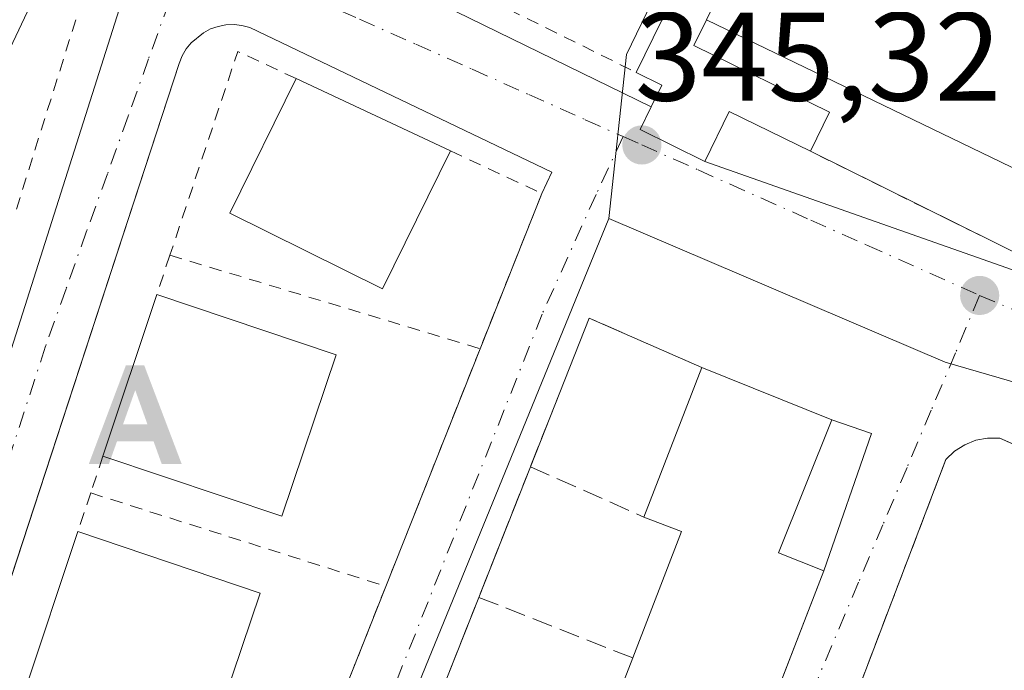
# Model space of a CAD drawing. Units: metres. Extents: x 611377 to 614842, y 4696935 to 4699304.
# Drawn here: x 613462 to 613540, y 4697835 to 4697887 of the extents above; entities that cross this region are included whole.
import ezdxf

# ---------------------------------------------------------------- set-up
doc = ezdxf.new("R2010")
doc.units = ezdxf.units.M
doc.header["$MEASUREMENT"] = 0
for name, pattern in [('DGN Style 2', [1.6480167562047852, 0.988810053722871, -0.6592067024819142]), ('DGN Style 3', [2.307223458686699, 1.648016756204785, -0.6592067024819142]), ('DGN Style 4', [2.6384748266838614, 1.318413404963828, -0.6592067024819142, 0.001648016756204785, -0.6592067024819142])]:
    doc.linetypes.add(name, pattern=pattern)
for name, color, linetype, lineweight in [('Alambrada', 7, 'DGN Style 2', 0), ('Alojamiento puntual', 7, 'Continuous', 0), ('Arbolado forestal CxS', 92, 'Continuous', 0), ('Corriente natural lineal oculto', 9, 'DGN Style 4', 13), ('Edificación Cxs', 1, 'Continuous', 13), ('Elemento construido', 1, 'Continuous', 0), ('Instalación deportiva CxS', 7, 'Continuous', 0), ('Muro lineal', 1, 'DGN Style 3', 13), ('Núcleo urbano CxS', 7, 'Continuous', 0), ('Pista deportiva Cxs', 7, 'Continuous', 0), ('Punto de cota en terreno', 7, 'Continuous', 0), ('Rótulo de punto de cota en terreno', 7, 'Continuous', 0), ('Vía urbana Cxs', 4, 'Continuous', 0), ('Vía urbana eje', 4, 'DGN Style 4', 0)]:
    doc.layers.add(name, color=color, linetype=linetype, lineweight=lineweight)
doc.styles.add('Style-Arial', font='txt')

# ---------------------------------------------------------------- blocks, each defined once
blk = doc.blocks.new('5PATER')
at = {"layer": 'Arbolado forestal CxS', "linetype": 'Continuous', "lineweight": 0}
h = blk.add_hatch(color=51, dxfattribs=at)
edge = h.paths.add_edge_path()
edge.add_ellipse((0, 0), major_axis=(-0.1095731443231308, -0.1110710700762829), ratio=0.9994222409660322, start_angle=0, end_angle=360)
blk = doc.blocks.new('*U21')
at = {"layer": 'Vía urbana Cxs', "color": 4, "linetype": 'Continuous', "lineweight": 0}
for points in [[(613495.5701000001, 4697928.5601, 345.8549999999959), (613497.5800999999, 4697927.290100001, 345.9560000000056), (613494.8662999999, 4697921.968800001, 345.8451999999961), (613482.0100999996, 4697896.7601, 345.601999999999), (613481.8201000001, 4697896.100099999, 345.582699999999), (613481.8701, 4697895.4301, 345.567200000005), (613482.1401000004, 4697894.8201, 345.5558000000019), (613483.2100999998, 4697894.050100001, 345.6108999999997), (613512.0701000001, 4697879.9301, 347.1281000000017), (613511.1901000004, 4697878.130100001, 346.3938999999955), (613516.3201000001, 4697875.600099999, 346.4309999999969), (613551.1201, 4697863.340100001, 346.1319999999978)], [(613573.7801000001, 4697838.550100001, 348.3470999999991), (613539.8000999996, 4697853.5601, 346.1169999999984), (613538.8300999999, 4697853.5801, 346.3105000000069), (613537.8901000004, 4697853.4001, 346.561600000001), (613537.0100999996, 4697853.050100001, 346.6689999999944), (613536.1901000004, 4697852.540100001, 346.6523000000016), (613535.5100999996, 4697851.880100001, 346.8010999999969), (613522.6920999996, 4697818.171399999, 345.4667000000045)], [(613446.8376000002, 4697816.0407, 346.1983000000037), (613454.6901000004, 4697840.420100001, 347.1300000000047), (613470.6401000004, 4697890.5601, 345.6750999999931), (613446.0100999996, 4697902.220100001, 346.7623000000021), (613447.7395000001, 4697905.674100001, 346.2293000000063), (613449.6901000004, 4697909.5701, 346.3475999999937), (613469.9801000003, 4697899.640100001, 345.9106999999931), (613469.0100999996, 4697897.440099999, 345.5565999999963), (613471.1401000004, 4697896.920100001, 345.5887999999977), (613471.6601, 4697896.890100001, 345.5913), (613472.1700999998, 4697896.890100001, 345.5938000000024), (613472.6700999998, 4697896.940099999, 345.5941000000021), (613473.6601, 4697897.210100001, 345.5853000000061), (613474.7801000001, 4697899.290100001, 345.9051999999938), (613487.4917000001, 4697925.081700001, 346.2706999999937), (613495.8201000001, 4697941.9801, 346.5693000000028)], [(613483.5500999996, 4697823.110099999, 345.8384999999981), (613490.9501, 4697841.770099999, 345.3638000000064), (613498.4501, 4697860.690099999, 345.7949999999983), (613503.3601000002, 4697873.050100001, 345.9141999999993), (613503.3519000001, 4697873.053900001, 345.9158000000025), (613504.1601, 4697874.7501, 345.8996999999945), (613480.1201, 4697886.2601, 346.1343000000052), (613479.5000999998, 4697886.420100001, 345.9964000000036), (613478.8701, 4697886.4901, 345.8723999999929), (613478.2301000003, 4697886.460100001, 345.7566999999981), (613477.6001000004, 4697886.340100001, 345.645399999994), (613477.0100999996, 4697886.140100001, 345.6269999999931), (613476.4401000004, 4697885.840100001, 345.6315000000032), (613475.4600999998, 4697885.050100001, 345.6551999999938), (613475.0701000001, 4697884.550100001, 345.6751999999979), (613474.7500999998, 4697883.9901, 345.7001000000019), (613474.5100999996, 4697883.4001, 345.7283000000025), (613451.8465999998, 4697814.1535, 346.1854000000022)]]:
    blk.add_polyline3d(points, dxfattribs=at)
blk.add_polyline3d([(613485.9700999996, 4697809.5601, 346.0276000000013), (613480.1201, 4697794.7501, 345.4048000000039), (613498.4801000003, 4697789.8301, 348.3595999999961), (613501.0100999996, 4697789.590100001, 347.4829000000027), (613502.0000999998, 4697789.630100001, 347.2678000000014), (613502.9600999998, 4697789.800100001, 347.071100000001), (613503.8901000004, 4697790.090100001, 346.8358000000007), (613504.7801000001, 4697790.5101, 346.5991000000067), (613505.6001000004, 4697791.040100001, 346.3334999999934), (613508.9401000004, 4697799.4001, 348.3693000000058), (613516.9404999996, 4697820.0891, 349.2997000000032), (613525.8000999996, 4697843.0001, 348.5935000000027), (613529.5829999996, 4697853.9451, 346.421199999997), (613526.4401000004, 4697855.040100001, 347.4131999999955), (613516.0800999999, 4697859.190099999, 347.6742999999988), (613507.1201, 4697863.130100001, 345.4282999999996), (613502.4501, 4697851.300100001, 345.9021000000066), (613498.3400999998, 4697840.9001, 345.5354999999981), (613494.1901000004, 4697830.370100001, 345.6999999999971), (613492.7701000003, 4697826.7601, 345.8476999999984), (613490.0800999999, 4697819.960100001, 346.0209999999934), (613486.7553000003, 4697811.546900001, 345.9943000000058)], close=True, dxfattribs=at)
blk = doc.blocks.new('5ALOJA')
at = {"layer": 'Corriente natural lineal oculto', "linetype": 'Continuous', "lineweight": 0}
h = blk.add_hatch(color=6, dxfattribs=at)
h.paths.add_polyline_path([(-0.3691, -0.3496), (-0.0741, 0.4354), (0.0729, 0.4354), (0.3709000000000001, -0.3496), (0.2119, -0.3496), (0.1469, -0.1686), (-0.1441, -0.1686), (-0.2091, -0.3496)])
h.paths.add_polyline_path([(-0.0961, -0.0326), (0.0009000000000000001, 0.2394), (0.09790000000000001, -0.0326)], flags=16)

msp = doc.modelspace()

# ---------------------------------------------------------------- linework, layer by layer
at = {"layer": 'Alambrada', "color": 7, "linetype": 'DGN Style 2', "lineweight": 0, "extrusion": (0.2986802763015901, -0.06854297983557481, 0.9518886239805926), "elevation": -138447.3260675831, "flags": 128}
msp.add_lwpolyline([(4716082.667419911, 431183.2788122714), (4716081.944665636, 431179.8710140459), (4716062.783205224, 431181.4491153787)], dxfattribs=at)
at = {"layer": 'Alambrada', "color": 7, "linetype": 'DGN Style 2', "lineweight": 0, "extrusion": (-0.2055212697966534, 0.07125269709716303, 0.9760553574554832), "elevation": 208991.7717818791, "flags": 128}
msp.add_lwpolyline([(-4639649.433067645, -936181.161822999), (-4639649.950719929, -936186.3879544897), (-4639632.866196589, -936186.1751027231)], dxfattribs=at)
at = {"layer": 'Alambrada', "color": 7, "linetype": 'DGN Style 2', "lineweight": 0, "extrusion": (0.1493227017814565, -0.068831079324279, 0.9863898890660533), "elevation": -231408.4870153275, "flags": 128}
msp.add_lwpolyline([(4523249.922948055, 1390352.755453329), (4523249.892556382, 1390344.636769054), (4523236.612257297, 1390343.911810507)], dxfattribs=at)
at = {"layer": 'Alambrada', "color": 7, "linetype": 'DGN Style 2', "lineweight": 0, "extrusion": (0.1019962122368405, 0.3040458516428345, 0.9471815521789478), "elevation": 1491267.228894855, "flags": 128}
msp.add_lwpolyline([(912511.906049369, -4403380.44251913), (912511.9060493693, -4403376.956995232)], dxfattribs=at)
at = {"layer": 'Alambrada', "color": 7, "linetype": 'DGN Style 2', "lineweight": 0, "extrusion": (0.01481131672813178, -0.004471001201315284, 0.9998803103597135), "elevation": -11571.66732047906, "flags": 128}
msp.add_lwpolyline([(613401.3469892612, 4697863.358192184), (613426.0301902628, 4697855.90811772)], dxfattribs=at)
at = {"layer": 'Alambrada', "color": 7, "linetype": 'DGN Style 2', "lineweight": 0, "extrusion": (-0.007805761445748965, -0.01969133420714272, 0.9997756355529949), "elevation": -96950.25004027851, "flags": 128}
msp.add_lwpolyline([(-1160878.936535128, 4592301.849308506), (-1160878.936535128, 4592281.492434152)], dxfattribs=at)
at = {"layer": 'Alambrada', "color": 7, "linetype": 'DGN Style 2', "lineweight": 0, "extrusion": (-0.04681208706437382, -0.1414014587533346, 0.9888449099667281), "elevation": -692658.1419913833, "flags": 128}
msp.add_lwpolyline([(-894071.8826572686, 4600762.82200602), (-894071.8826572686, 4600759.700799201)], dxfattribs=at)
at = {"layer": 'Alambrada', "color": 7, "linetype": 'DGN Style 2', "lineweight": 0, "extrusion": (0.05309677698589203, 0.1587748283861, 0.9858860411552012), "elevation": 778814.6053145229, "flags": 128}
msp.add_lwpolyline([(908132.0835799832, -4584198.24907744), (908132.0835799831, -4584194.954923186)], dxfattribs=at)
at = {"layer": 'Alambrada', "color": 7, "linetype": 'DGN Style 2', "lineweight": 0, "extrusion": (0.03015039073750317, -0.009553616146868565, 0.999499716036425), "elevation": -26039.19411079463, "flags": 128}
msp.add_lwpolyline([(4663708.150874611, 833833.257527542), (4663708.150874612, 833808.614648968)], dxfattribs=at)
at = {"layer": 'Alambrada', "color": 7, "linetype": 'DGN Style 2', "lineweight": 0, "extrusion": (0.008715099645322378, 0.02197618369909896, 0.9997205081362468), "elevation": 108932.5357642707, "flags": 128}
msp.add_lwpolyline([(1161531.020129542, -4591847.988986116), (1161531.020129542, -4591827.909620088)], dxfattribs=at)
at = {"layer": 'Alambrada', "color": 7, "linetype": 'DGN Style 2', "lineweight": 0}
for points in [[(613531.0100999996, 4697923.590100001, 346.4440000000032), (613504.6201, 4697936.890100001, 346.2388000000064), (613484.4600999998, 4697895.7601, 345.7958000000072), (613510.8701, 4697882.6801, 347.5126000000019)], [(613558.4401000004, 4697804.470100001, 347.1362999999984), (613560.4700999996, 4697803.450099999, 347.4302000000025), (613573.7801000001, 4697838.550100001, 348.3470999999991), (613539.8000999996, 4697853.5601, 346.1169999999984), (613538.8300999999, 4697853.5801, 346.3105000000069), (613537.8901000004, 4697853.4001, 346.561600000001), (613537.0100999996, 4697853.050100001, 346.6689999999944), (613536.1901000004, 4697852.540100001, 346.6523000000016), (613535.5100999996, 4697851.880100001, 346.8010999999969), (613515.7100999998, 4697799.8101, 346.2054999999964)]]:
    msp.add_polyline3d(points, dxfattribs=at)
at = {"layer": 'Edificación Cxs', "color": 1, "linetype": 'Continuous', "lineweight": 13, "flags": 128}
for points, elevation in [([(613515.4501, 4697884.8201), (613526.2500999998, 4697879.530099999), (613524.7301000003, 4697876.4101), (613518.2801000001, 4697879.5701), (613516.3201000001, 4697875.600099999), (613511.1901000004, 4697878.130100001), (613512.0701000001, 4697879.9301), (613512.9200999998, 4697881.6801), (613510.8701, 4697882.6801), (613524.4401000004, 4697910.4001), (613526.1300999997, 4697909.5701), (613527.2901, 4697908.9901), (613516.4600999998, 4697886.880100001)], 347.7302000000053), ([(613525.8000999996, 4697843.0001), (613508.9401000004, 4697799.4001), (613504.9200999998, 4697800.960100001), (613500.9600999998, 4697790.670100001), (613499.2200999996, 4697791.3301), (613490.3000999996, 4697794.790100001), (613494.8901000004, 4697806.690099999), (613498.6700999998, 4697805.2301), (613502.5701000001, 4697815.3201), (613506.5000999998, 4697825.4901), (613510.6001000004, 4697836.0801), (613514.4801000003, 4697846.130100001), (613511.4801000003, 4697847.290100001), (613516.0800999999, 4697859.190099999), (613526.4401000004, 4697855.040100001), (613522.1901000004, 4697844.440099999)], 351.6606999999933)]:
    msp.add_lwpolyline(points, close=True, dxfattribs=dict(at, elevation=elevation))
at = {"layer": 'Edificación Cxs', "color": 1, "linetype": 'Continuous', "lineweight": 13, "extrusion": (-0.0007151518454304355, -0.001460870239890937, 0.9999986772071152), "elevation": -6954.238288488003, "flags": 128}
msp.add_lwpolyline([(613510.9617365248, 4697877.533831461), (613524.5317689556, 4697905.253861042)], dxfattribs=at)
at = {"layer": 'Edificación Cxs', "color": 1, "linetype": 'Continuous', "lineweight": 13, "extrusion": (0.002356190655423025, -0.001105183890465833, 0.9999966134613475), "elevation": -3399.255647724064, "flags": 128}
msp.add_lwpolyline([(613481.2989078575, 4697881.302368236), (613493.5789569443, 4697875.542364717)], dxfattribs=at)
at = {"layer": 'Edificación Cxs', "color": 1, "linetype": 'Continuous', "lineweight": 13, "extrusion": (-0.2107141135834625, -0.2249585934584039, 0.9513113021329833), "elevation": -1185773.886450819, "flags": 128}
msp.add_lwpolyline([(-2763812.671726024, 3660840.453244398), (-2763813.247704649, 3660842.406644775), (-2763815.427490634, 3660841.70068244)], dxfattribs=at)
at = {"layer": 'Edificación Cxs', "color": 1, "linetype": 'Continuous', "lineweight": 13, "extrusion": (-0.01634834153567605, -0.04915961578895117, 0.9986571303027459), "elevation": -240627.6551702456, "flags": 128}
msp.add_lwpolyline([(-900350.7592755702, 4645172.248605776), (-900350.7592755704, 4645185.829855826)], dxfattribs=at)
at = {"layer": 'Edificación Cxs', "color": 1, "linetype": 'Continuous', "lineweight": 13, "extrusion": (-0.03920090476329721, 0.01323167793804671, 0.9991437392911406), "elevation": 38458.96544517833, "flags": 128}
msp.add_lwpolyline([(-4647337.346680708, -920359.1941072665), (-4647337.346680709, -920344.1096682375)], dxfattribs=at)
at = {"layer": 'Edificación Cxs', "color": 1, "linetype": 'Continuous', "lineweight": 13, "extrusion": (-0.06757770233644711, -0.008741850032609664, 0.9976757159543045), "elevation": -82178.90403768787, "flags": 128}
msp.add_lwpolyline([(-4580334.855081298, 1208319.506230027), (-4580322.676683918, 1208313.55091216), (-4580329.252683272, 1208300.021568788)], dxfattribs=at)
at = {"layer": 'Edificación Cxs', "color": 1, "linetype": 'Continuous', "lineweight": 13, "extrusion": (0.06119363178438942, 0.1583052648263584, 0.985492152458503), "elevation": 781581.7505994249, "flags": 128}
msp.add_lwpolyline([(1121583.311637737, -4536226.015302827), (1121583.311637737, -4536238.96125539)], dxfattribs=at)
at = {"layer": 'Edificación Cxs', "color": 1, "linetype": 'Continuous', "lineweight": 13, "extrusion": (-0.4198574959943939, 0.04277730375133193, 0.9065813727079791), "elevation": -56308.96630787995, "flags": 128}
msp.add_lwpolyline([(-4735826.855456419, 121788.7920562873), (-4735837.246975436, 121791.9261858074), (-4735838.096919478, 121788.5043997336)], dxfattribs=at)
at = {"layer": 'Edificación Cxs', "color": 1, "linetype": 'Continuous', "lineweight": 13, "extrusion": (-0.003476236221747376, -0.01044480235114554, 0.9999394091071601), "elevation": -50853.95487143192, "flags": 128}
msp.add_lwpolyline([(613459.617814177, 4697558.235046598), (613463.9383116222, 4697571.215754676)], dxfattribs=at)
at = {"layer": 'Edificación Cxs', "color": 1, "linetype": 'Continuous', "lineweight": 13, "extrusion": (-0.02752711265288231, 0.009289452618770963, 0.9995778929823524), "elevation": 27100.00758817925, "flags": 128}
msp.add_lwpolyline([(-4647374.872878525, -920473.7019316558), (-4647374.872878525, -920458.3709570896)], dxfattribs=at)
at = {"layer": 'Edificación Cxs', "color": 1, "linetype": 'Continuous', "lineweight": 13, "extrusion": (-0.001729788862233958, -0.004473238101802298, 0.999988498919551), "elevation": -21727.25090924058, "flags": 128}
msp.add_lwpolyline([(613525.4851935368, 4697792.810254651), (613508.6248309396, 4697749.20981843)], dxfattribs=at)
at = {"layer": 'Edificación Cxs', "color": 1, "linetype": 'Continuous', "lineweight": 13, "extrusion": (-0.05475921814409691, 0.05413778210658109, 0.9970308563815001), "elevation": 221083.0765562881, "flags": 128}
msp.add_lwpolyline([(-3772091.745609669, -2858061.820203118), (-3772079.428783731, -2858055.812649739), (-3772072.754023151, -2858069.560155157)], dxfattribs=at)
at = {"layer": 'Edificación Cxs', "color": 1, "linetype": 'Continuous', "lineweight": 13, "extrusion": (-0.00517859128643279, -0.01337592236967548, 0.999897128155216), "elevation": -65665.05446510548, "flags": 128}
msp.add_lwpolyline([(613500.083911725, 4697367.393672937), (613504.1847004069, 4697377.98462042)], dxfattribs=at)
at = {"layer": 'Edificación Cxs', "color": 1, "linetype": 'Continuous', "lineweight": 13}
for points in [[(613464.2600999996, 4697891.4301, 347.1800999999978), (613457.8000999996, 4697877.7601, 347.8267999999953), (613445.4200999998, 4697883.630100001, 347.5731999999989), (613451.8901000004, 4697897.300100001, 347.188599999994)], [(613516.4600999998, 4697886.880100001, 347.3940000000002), (613515.4501, 4697884.8201, 347.6839999999939), (613526.2500999998, 4697879.530099999, 346.0136000000057), (613524.7301000003, 4697876.4101, 346.2372999999934)], [(613496.1001000004, 4697876.4301, 347.249100000001), (613490.6901000004, 4697865.460100001, 347.8723000000027), (613478.5301000001, 4697871.4901, 347.0889000000025), (613483.8201000001, 4697882.190099999, 347.2844000000041)], [(613524.7301000003, 4697876.4101, 346.2372999999934), (613518.2801000001, 4697879.5701, 347.2600999999996), (613516.3201000001, 4697875.600099999, 346.4309999999969), (613511.1901000004, 4697878.130100001, 346.3938999999955), (613512.0701000001, 4697879.9301, 347.1281000000017)], [(613516.0800999999, 4697859.190099999, 347.6742999999988), (613526.4401000004, 4697855.040100001, 347.4131999999955), (613522.1901000004, 4697844.440099999, 351.6606999999931), (613525.8000999996, 4697843.0001, 348.5935000000027)]]:
    msp.add_polyline3d(points, dxfattribs=at)
for points in [[(613464.2600999996, 4697891.4301, 347.8267999999953), (613457.8000999996, 4697877.7601, 347.8267999999953), (613445.4200999998, 4697883.630100001, 347.8267999999953), (613451.8901000004, 4697897.300100001, 347.8267999999953)], [(613496.1001000004, 4697876.4301, 347.8723000000027), (613490.6901000004, 4697865.460100001, 347.8723000000027), (613478.5301000001, 4697871.4901, 347.8723000000027), (613483.8201000001, 4697882.190099999, 347.8723000000027)], [(613487.0000999998, 4697860.190099999, 347.9358000000066), (613482.6700999998, 4697847.350099999, 347.9358000000066), (613468.4401000004, 4697852.140100001, 347.9358000000066), (613472.7200999996, 4697865.0101, 347.9358000000066)], [(613480.9600999998, 4697841.2301, 347.6027000000031), (613476.5601000005, 4697828.2601, 347.6027000000031), (613462.1201, 4697833.1501, 347.6027000000031), (613466.4401000004, 4697846.130100001, 347.6027000000031)]]:
    msp.add_3dface(points, dxfattribs=at)
at = {"layer": 'Elemento construido', "color": 1, "linetype": 'Continuous', "lineweight": 0}
for points in [[(613559.8701, 4697983.340100001, 346.4772999999986), (613532.6201, 4697996.2401, 346.0142000000051), (613533.5701000001, 4697998.590100001, 345.891300000003), (613532.4401000004, 4697998.850099999, 345.8932999999961), (613531.2801000001, 4697998.790100001, 345.9211000000068), (613530.1901000004, 4697998.4101, 345.9563000000053), (613529.2500999998, 4697997.7401, 346.0028000000021), (613528.2600999996, 4697996.3101, 346.0385999999999), (613530.2801000001, 4697995.350099999, 346.0644000000029), (613515.3201000001, 4697963.9301, 346.0605000000069), (613513.1201, 4697964.9801, 345.8656999999948), (613510.8701, 4697960.2501, 345.9590000000026), (613512.9200999998, 4697959.2601, 346.133600000001), (613500.1401000004, 4697932.4301, 346.0212000000029), (613498.2100999998, 4697933.520099999, 345.7799999999988), (613495.5701000001, 4697928.5601, 345.8549999999959), (613497.5800999999, 4697927.290100001, 345.9560000000056), (613482.0100999996, 4697896.7601, 345.601999999999), (613481.8201000001, 4697896.100099999, 345.582699999999), (613481.8701, 4697895.4301, 345.567200000005), (613482.1401000004, 4697894.8201, 345.5558000000019), (613483.2100999998, 4697894.050100001, 345.6108999999997), (613512.0701000001, 4697879.9301, 347.1281000000017)], [(613442.9401000004, 4697803.940099999, 345.9928000000073), (613454.6901000004, 4697840.420100001, 347.1300000000047), (613470.6401000004, 4697890.5601, 345.6750999999931), (613446.0100999996, 4697902.220100001, 346.7623000000021), (613449.6901000004, 4697909.5701, 346.3475999999937), (613469.9801000003, 4697899.640100001, 345.9106999999931), (613469.0100999996, 4697897.440099999, 345.5565999999963), (613471.1401000004, 4697896.920100001, 345.5887999999977), (613471.6601, 4697896.890100001, 345.5913), (613472.1700999998, 4697896.890100001, 345.5938000000024), (613472.6700999998, 4697896.940099999, 345.5941000000021), (613473.6601, 4697897.210100001, 345.5853000000061), (613474.7801000001, 4697899.290100001, 345.9051999999938), (613495.8201000001, 4697941.9801, 346.5693000000028)], [(613503.3501000004, 4697873.050100001, 345.9158000000025), (613504.1601, 4697874.7501, 345.8996999999945), (613480.1201, 4697886.2601, 346.1343000000052), (613479.5000999998, 4697886.420100001, 345.9964000000036), (613478.8701, 4697886.4901, 345.8723999999929), (613478.2301000003, 4697886.460100001, 345.7566999999981), (613477.6001000004, 4697886.340100001, 345.645399999994), (613477.0100999996, 4697886.140100001, 345.6269999999931), (613476.4401000004, 4697885.840100001, 345.6315000000032), (613475.4600999998, 4697885.050100001, 345.6551999999938), (613475.0701000001, 4697884.550100001, 345.6751999999979), (613474.7500999998, 4697883.9901, 345.7001000000019), (613474.5100999996, 4697883.4001, 345.7283000000025), (613448.1700999998, 4697802.920100001, 345.3142999999982), (613448.1401000004, 4697802.3101, 345.2884999999951), (613448.2301000003, 4697801.690099999, 345.293399999995), (613448.4200999998, 4697801.110099999, 345.3203999999969), (613449.1401000004, 4697800.110099999, 345.4184999999998), (613471.3701, 4697794.840100001, 345.7305000000051), (613472.2801000001, 4697795.220100001, 345.6588999999949), (613472.9200999998, 4697795.970100001, 345.6909000000014), (613473.1401000004, 4697796.8301, 345.787599999996)]]:
    msp.add_polyline3d(points, dxfattribs=at)
at = {"layer": 'Instalación deportiva CxS', "color": 7, "linetype": 'Continuous', "lineweight": 0, "extrusion": (-0.0007151518454304355, -0.001460870239890937, 0.9999986772071152), "elevation": -6954.238288488003, "flags": 128}
msp.add_lwpolyline([(613510.9617365248, 4697877.533831461), (613524.5317689556, 4697905.253861042)], dxfattribs=at)
at = {"layer": 'Instalación deportiva CxS', "color": 7, "linetype": 'Continuous', "lineweight": 0, "extrusion": (-0.2107141135834625, -0.2249585934584039, 0.9513113021329833), "elevation": -1185773.886450819, "flags": 128}
msp.add_lwpolyline([(-2763812.671726024, 3660840.453244398), (-2763813.247704649, 3660842.406644775), (-2763815.427490634, 3660841.70068244)], dxfattribs=at)
at = {"layer": 'Instalación deportiva CxS', "color": 7, "linetype": 'Continuous', "lineweight": 0, "extrusion": (-0.1576532422163484, -0.3059000804102148, 0.9389199092700599), "elevation": -1533478.089881096, "flags": 128}
msp.add_lwpolyline([(-1606809.675058487, 4184859.037656045), (-1606815.394110351, 4184858.929849745), (-1606815.436488295, 4184861.063310254)], dxfattribs=at)
at = {"layer": 'Instalación deportiva CxS', "color": 7, "linetype": 'Continuous', "lineweight": 0, "extrusion": (0.04409323901413337, -0.2250446914891028, 0.9733502314715999), "elevation": -1029842.844643408, "flags": 128}
msp.add_lwpolyline([(1505361.973688086, 4372615.295496427), (1505356.251627828, 4372619.755568874), (1505353.564866954, 4372616.140154261)], dxfattribs=at)
at = {"layer": 'Instalación deportiva CxS', "color": 7, "linetype": 'Continuous', "lineweight": 0, "extrusion": (0.003204181962021205, -0.00158691391603723, 0.9999936074406562), "elevation": -5143.04549091286, "flags": 128}
msp.add_lwpolyline([(613546.8614148647, 4697861.093835142), (613520.4712129352, 4697874.163851598)], dxfattribs=at)
at = {"layer": 'Instalación deportiva CxS', "color": 7, "linetype": 'Continuous', "lineweight": 0}
msp.add_polyline3d([(613606.4926000005, 4697923.227399999, 345.6768000000012), (613573.8701, 4697855.860099999, 345.9633000000031), (613572.5701000001, 4697853.2401, 345.872000000003), (613551.1201, 4697863.340100001, 346.1319999999978), (613524.7301000003, 4697876.4101, 346.2372999999934), (613518.2801000001, 4697879.5701, 347.2600999999996), (613516.3201000001, 4697875.600099999, 346.4309999999969), (613511.1901000004, 4697878.130100001, 346.3938999999955), (613512.0701000001, 4697879.9301, 347.1281000000017), (613512.9200999998, 4697881.6801, 347.7302000000054), (613510.8701, 4697882.6801, 347.5126000000019), (613524.4401000004, 4697910.4001, 347.5627999999998), (613531.0201000003, 4697923.590100001, 346.4423999999999), (613537.3000999996, 4697936.190099999, 345.9253000000026), (613539.2061999999, 4697940.1919, 346.4135999999999), (613539.2100999998, 4697940.200099999, 346.4146000000038), (613559.1201, 4697981.6801, 346.5706999999966), (613620.4901000002, 4697952.1801, 345.6432999999961), (613613.9901000002, 4697938.710100001, 345.5626000000047), (613606.7439000001, 4697923.746400001, 345.6968000000052)], close=True, dxfattribs=at)
at = {"layer": 'Muro lineal', "color": 1, "linetype": 'DGN Style 3', "lineweight": 13, "extrusion": (0.003204181962021205, -0.00158691391603723, 0.9999936074406562), "elevation": -5143.04549091286, "flags": 128}
msp.add_lwpolyline([(613520.4712129352, 4697874.163851598), (613546.8614148647, 4697861.093835142)], dxfattribs=at)
at = {"layer": 'Muro lineal', "color": 1, "linetype": 'DGN Style 3', "lineweight": 13, "extrusion": (-0.1934809548967071, 0.1153995248838037, 0.974293626043428), "elevation": 423765.778340747, "flags": 128}
msp.add_lwpolyline([(-4348976.934771403, -1831148.616950387), (-4348975.728883173, -1831158.586682058), (-4348963.17662933, -1831156.483539197)], dxfattribs=at)
at = {"layer": 'Muro lineal', "color": 1, "linetype": 'DGN Style 3', "lineweight": 13, "extrusion": (-0.01204231676453719, -0.03047204242132755, 0.9994630744742976), "elevation": -150195.3985693268, "flags": 128}
msp.add_lwpolyline([(-1156051.622092153, 4592077.765356869), (-1156051.622092153, 4592066.576679755)], dxfattribs=at)
at = {"layer": 'Muro lineal', "color": 1, "linetype": 'DGN Style 3', "lineweight": 13, "extrusion": (-0.3407047966170747, 0.1512985863113159, 0.9279164721796436), "elevation": 502076.0011768615, "flags": 128}
msp.add_lwpolyline([(-4542532.879336276, -1248802.203300973), (-4542532.879336276, -1248791.555430934)], dxfattribs=at)
at = {"layer": 'Muro lineal', "color": 1, "linetype": 'DGN Style 3', "lineweight": 13, "extrusion": (0.005328530766022927, 0.01352034433009457, 0.999894397948639), "elevation": 67130.97036822264, "flags": 128}
msp.add_lwpolyline([(613487.7874780552, 4697362.62415255), (613483.6366603595, 4697352.093189978)], dxfattribs=at)
at = {"layer": 'Muro lineal', "color": 1, "linetype": 'DGN Style 3', "lineweight": 13, "extrusion": (-0.2982871877861242, 0.1172711455995784, 0.94724454710091), "elevation": 368249.7962376023, "flags": 128}
msp.add_lwpolyline([(-4596560.043742386, -1087252.181968193), (-4596560.043742386, -1087238.274832802)], dxfattribs=at)
at = {"layer": 'Núcleo urbano CxS', "color": 7, "linetype": 'Continuous', "lineweight": 0, "extrusion": (0.002084311163908759, -0.00345792021889425, 0.9999918491841481), "elevation": -14620.90648444208, "flags": 128}
msp.add_lwpolyline([(613418.3972106146, 4697777.544817388), (613474.7785826578, 4697770.666976267), (613506.6370903361, 4697848.576242057)], dxfattribs=at)
at = {"layer": 'Núcleo urbano CxS', "color": 7, "linetype": 'Continuous', "lineweight": 0}
for points in [[(613628.8724999996, 4697982.676899999, 345.5008999999991), (613634.3262999998, 4697980.0891, 345.7321999999986), (613628.0466999998, 4697955.8289, 345.4345999999932), (613626.0285, 4697950.753500001, 345.382500000007), (613592.8123000005, 4697965.4846, 345.328800000003), (613558.6240999997, 4697980.646700001, 345.5497000000032), (613556.9889000002, 4697981.371900001, 345.6232000000018), (613516.9490999999, 4697898.2873, 345.0820999999996), (613510.1108999997, 4697884.097300001, 345.374100000001), (613508.6892999997, 4697871.047499999, 345.2165999999997), (613476.8302999996, 4697793.138699999, 345.0136000000057), (613420.4490999999, 4697800.0165, 345.1548999999941), (613440.8073000005, 4697894.279899999, 345.1290000000009), (613459.9316999996, 4697982.830700001, 345.3606), (613470.9402999999, 4698006.543500001, 345.2434999999969), (613480.8006999996, 4698027.782500001, 345.3163999999961), (613490.3797000004, 4698048.415899999, 344.9438999999985), (613491.8148999996, 4698051.507099999, 345.0219999999972), (613503.9691000005, 4698045.212900001, 345.2629000000015), (613578.7111000001, 4698006.506899999, 345.6175999999978), (613579.4197000006, 4698006.139900001, 345.6407000000036), (613627.5935000004, 4697983.283700001, 345.4750000000058)], [(613626.0285, 4697950.753500001, 345.382500000007), (613616.5040999996, 4697926.800899999, 345.273000000001), (613614.1597999996, 4697920.667199999, 345.2505999999994), (613623.0225000001, 4697917.707900001, 345.4910999999993), (613626.4001000002, 4697916.5801, 345.4986999999965), (613710.2100999998, 4697879.4901, 348.5999000000011), (613686.3228000002, 4697819.8731, 349.0124000000069), (613705.3574999999, 4697810.9255, 350.9618999999948), (613698.0379999997, 4697794.255100001, 350.9333000000042), (613681.4451000001, 4697801.5417, 349.811600000001), (613646.2609000001, 4697818.2169, 346.2995999999985), (613584.1656999999, 4697845.4801, 345.2388000000064), (613535.4445000002, 4697859.6073, 345.2228999999934), (613508.6892999997, 4697871.047499999, 345.2165999999997), (613510.1108999997, 4697884.097300001, 345.374100000001), (613516.9490999999, 4697898.2873, 345.0820999999996), (613556.9889000002, 4697981.371900001, 345.6232000000018), (613558.6240999997, 4697980.646700001, 345.5497000000032), (613592.8123000005, 4697965.4846, 345.328800000003)], [(613646.2609000001, 4697818.2169, 346.2995999999985), (613630.1347000003, 4697780.005899999, 346.4277000000002), (613625.9857000001, 4697769.274499999, 346.3589000000065), (613622.5160999997, 4697765.711100001, 346.2182999999932), (613619.7676999997, 4697760.877699999, 346.1570000000065), (613614.0494999997, 4697747.360900001, 346.1910999999964), (613588.4823000003, 4697680.5439, 345.897299999997), (613528.8447000004, 4697709.0441, 345.6904000000068), (613507.5828999998, 4697716.634299999, 345.2697999999946), (613481.6838999996, 4697722.8233, 345.1031999999978), (613474.4379000004, 4697724.551899999, 345.0688999999985), (613420.2153000003, 4697738.409299999, 345.2109999999957), (613420.4490999999, 4697800.0165, 345.1548999999941), (613476.8302999996, 4697793.138699999, 345.0136000000057), (613508.6892999997, 4697871.047499999, 345.2165999999997), (613535.4445000002, 4697859.6073, 345.2228999999934), (613584.1656999999, 4697845.4801, 345.2388000000064)]]:
    msp.add_polyline3d(points, close=True, dxfattribs=at)
for points in [[(613626.0285, 4697950.753500001, 345.382500000007), (613592.8123000005, 4697965.4846, 345.328800000003), (613558.6240999997, 4697980.646700001, 345.5497000000032), (613556.9889000002, 4697981.371900001, 345.6232000000018), (613516.9490999999, 4697898.2873, 345.0820999999996), (613510.1108999997, 4697884.097300001, 345.374100000001), (613508.6892999997, 4697871.047499999, 345.2165999999997)], [(613626.0285, 4697950.753500001, 345.382500000007), (613592.8123000005, 4697965.4846, 345.328800000003), (613558.6240999997, 4697980.646700001, 345.5497000000032), (613556.9889000002, 4697981.371900001, 345.6232000000018), (613516.9490999999, 4697898.2873, 345.0820999999996), (613510.1108999997, 4697884.097300001, 345.374100000001), (613508.6892999997, 4697871.047499999, 345.2165999999997)], [(613508.6892999997, 4697871.047499999, 345.2165999999997), (613535.4445000002, 4697859.6073, 345.2228999999934), (613584.1656999999, 4697845.4801, 345.2388000000064), (613646.2609000001, 4697818.2169, 346.2995999999985)], [(613508.6892999997, 4697871.047499999, 345.2165999999997), (613535.4445000002, 4697859.6073, 345.2228999999934), (613584.1656999999, 4697845.4801, 345.2388000000064), (613646.2609000001, 4697818.2169, 346.2995999999985)]]:
    msp.add_polyline3d(points, dxfattribs=at)
at = {"layer": 'Pista deportiva Cxs', "color": 7, "linetype": 'Continuous', "lineweight": 0, "elevation": 347.3940000000002, "flags": 128}
msp.add_lwpolyline([(613516.4600999998, 4697886.880100001), (613527.2901, 4697908.9901), (613526.1300999997, 4697909.5701), (613559.8000999996, 4697979.2601), (613618.0900999998, 4697951.100099999), (613573.5201000003, 4697859.300100001)], close=True, dxfattribs=at)
at = {"layer": 'Pista deportiva Cxs', "color": 7, "linetype": 'Continuous', "lineweight": 0}
msp.add_polyline3d([(613526.1300999997, 4697909.5701, 347.263300000006), (613559.8000999996, 4697979.2601, 346.2596000000049), (613618.0900999998, 4697951.100099999, 345.7774999999965), (613573.5201000003, 4697859.300100001, 345.8849999999948), (613516.4600999998, 4697886.880100001, 347.3940000000002)], dxfattribs=at)
at = {"layer": 'Vía urbana Cxs', "color": 4, "linetype": 'Continuous', "lineweight": 0, "extrusion": (-0.1576532422163484, -0.3059000804102148, 0.9389199092700599), "elevation": -1533478.089881096, "flags": 128}
msp.add_lwpolyline([(-1606815.436488295, 4184861.063310254), (-1606815.394110351, 4184858.929849745), (-1606809.675058487, 4184859.037656045)], dxfattribs=at)
at = {"layer": 'Vía urbana Cxs', "color": 4, "linetype": 'Continuous', "lineweight": 0, "extrusion": (0.0076430577739733, -0.002692640468494111, 0.9999671661385545), "elevation": -7614.129651647974, "flags": 128}
msp.add_lwpolyline([(613495.7522200545, 4697872.128538198), (613530.5534888704, 4697859.868493753)], dxfattribs=at)
at = {"layer": 'Vía urbana Cxs', "color": 4, "linetype": 'Continuous', "lineweight": 0, "extrusion": (0.1585464557161127, -0.07247879207838509, 0.9846876896146904), "elevation": -242886.7632406628, "flags": 128}
msp.add_lwpolyline([(4527649.354770247, 1373926.079498878), (4527662.637253742, 1373926.763268505), (4527662.637300494, 1373926.772446621)], dxfattribs=at)
at = {"layer": 'Vía urbana Cxs', "color": 4, "linetype": 'Continuous', "lineweight": 0, "extrusion": (-0.1934809548967071, 0.1153995248838037, 0.974293626043428), "elevation": 423765.778340747, "flags": 128}
msp.add_lwpolyline([(-4348976.934771403, -1831148.616950387), (-4348975.728883173, -1831158.586682058), (-4348963.17662933, -1831156.483539197)], dxfattribs=at)
at = {"layer": 'Vía urbana Cxs', "color": 4, "linetype": 'Continuous', "lineweight": 0, "extrusion": (-0.007805761445748965, -0.01969133420714272, 0.9997756355529949), "elevation": -96950.25004027851, "flags": 128}
msp.add_lwpolyline([(-1160878.936535128, 4592281.492434152), (-1160878.936535128, 4592301.849308506)], dxfattribs=at)
at = {"layer": 'Vía urbana Cxs', "color": 4, "linetype": 'Continuous', "lineweight": 0, "extrusion": (0.0217118460335953, -0.008697312838124813, 0.9997264388277471), "elevation": -27190.60518568231, "flags": 128}
msp.add_lwpolyline([(4589119.760207545, 1177071.488335763), (4589119.760207544, 1177082.651680836)], dxfattribs=at)
at = {"layer": 'Vía urbana Cxs', "color": 4, "linetype": 'Continuous', "lineweight": 0, "extrusion": (0.3238855053678145, 0.07523705796011725, 0.9430999758891639), "elevation": 552492.758429081, "flags": 128}
msp.add_lwpolyline([(4437179.267155659, -1565993.226518474), (4437189.072332768, -1565999.759568802), (4437190.850079061, -1565996.776193612)], dxfattribs=at)
at = {"layer": 'Vía urbana Cxs', "color": 4, "linetype": 'Continuous', "lineweight": 0, "extrusion": (-0.01204231676453719, -0.03047204242132755, 0.9994630744742976), "elevation": -150195.3985693268, "flags": 128}
msp.add_lwpolyline([(-1156051.622092153, 4592077.765356869), (-1156051.622092153, 4592066.576679755)], dxfattribs=at)
at = {"layer": 'Vía urbana Cxs', "color": 4, "linetype": 'Continuous', "lineweight": 0, "extrusion": (-0.93269353054782, 0.3606699010568244, 2.336456762645679e-05), "elevation": 1122139.033593854, "flags": 128}
msp.add_lwpolyline([(-4602881.318264408, 322.151006751247), (-4602903.500264344, 323.0814067514984), (-4602928.064596885, 322.3752067513051)], dxfattribs=at)
at = {"layer": 'Vía urbana Cxs', "color": 4, "linetype": 'Continuous', "lineweight": 0, "extrusion": (0.008715099645322378, 0.02197618369909896, 0.9997205081362468), "elevation": 108932.5357642707, "flags": 128}
msp.add_lwpolyline([(1161531.020129542, -4591827.909620088), (1161531.020129542, -4591847.988986116)], dxfattribs=at)
at = {"layer": 'Vía urbana Cxs', "color": 4, "linetype": 'Continuous', "lineweight": 0, "extrusion": (0.005328530766022927, 0.01352034433009457, 0.999894397948639), "elevation": 67130.97036822264, "flags": 128}
msp.add_lwpolyline([(613487.7874780552, 4697362.62415255), (613483.6366603595, 4697352.093189978)], dxfattribs=at)
at = {"layer": 'Vía urbana Cxs', "color": 4, "linetype": 'Continuous', "lineweight": 0}
for points in [[(613559.8701, 4697983.340100001, 346.4772999999986), (613532.6201, 4697996.2401, 346.0142000000051), (613533.5701000001, 4697998.590100001, 345.891300000003), (613532.4401000004, 4697998.850099999, 345.8932999999961), (613531.2801000001, 4697998.790100001, 345.9211000000068), (613530.1901000004, 4697998.4101, 345.9563000000053), (613529.2500999998, 4697997.7401, 346.0028000000021), (613528.2600999996, 4697996.3101, 346.0385999999999), (613530.2801000001, 4697995.350099999, 346.0644000000029), (613515.3201000001, 4697963.9301, 346.0605000000069), (613513.1201, 4697964.9801, 345.8656999999948), (613510.8701, 4697960.2501, 345.9590000000026), (613512.9200999998, 4697959.2601, 346.133600000001), (613500.1401000004, 4697932.4301, 346.0212000000029), (613498.2100999998, 4697933.520099999, 345.7799999999988), (613495.5701000001, 4697928.5601, 345.8549999999959), (613497.5800999999, 4697927.290100001, 345.9560000000056), (613494.8662999999, 4697921.968800001, 345.8451999999961), (613482.0100999996, 4697896.7601, 345.601999999999), (613481.8201000001, 4697896.100099999, 345.582699999999), (613481.8701, 4697895.4301, 345.567200000005), (613482.1401000004, 4697894.8201, 345.5558000000019), (613483.2100999998, 4697894.050100001, 345.6108999999997), (613512.0701000001, 4697879.9301, 347.1281000000017)], [(613446.8376000002, 4697816.0407, 346.1983000000037), (613454.6901000004, 4697840.420100001, 347.1300000000047), (613470.6401000004, 4697890.5601, 345.6750999999931), (613446.0100999996, 4697902.220100001, 346.7623000000021), (613447.7395000001, 4697905.674100001, 346.2293000000063), (613449.6901000004, 4697909.5701, 346.3475999999937), (613469.9801000003, 4697899.640100001, 345.9106999999931), (613469.0100999996, 4697897.440099999, 345.5565999999963), (613471.1401000004, 4697896.920100001, 345.5887999999977), (613471.6601, 4697896.890100001, 345.5913), (613472.1700999998, 4697896.890100001, 345.5938000000024), (613472.6700999998, 4697896.940099999, 345.5941000000021), (613473.6601, 4697897.210100001, 345.5853000000061), (613474.7801000001, 4697899.290100001, 345.9051999999938), (613487.4917000001, 4697925.081700001, 346.2706999999937), (613495.8201000001, 4697941.9801, 346.5693000000028)], [(613503.3519000001, 4697873.053900001, 345.9158000000025), (613504.1601, 4697874.7501, 345.8996999999945), (613480.1201, 4697886.2601, 346.1343000000052), (613479.5000999998, 4697886.420100001, 345.9964000000036), (613478.8701, 4697886.4901, 345.8723999999929), (613478.2301000003, 4697886.460100001, 345.7566999999981), (613477.6001000004, 4697886.340100001, 345.645399999994), (613477.0100999996, 4697886.140100001, 345.6269999999931), (613476.4401000004, 4697885.840100001, 345.6315000000032), (613475.4600999998, 4697885.050100001, 345.6551999999938), (613475.0701000001, 4697884.550100001, 345.6751999999979), (613474.7500999998, 4697883.9901, 345.7001000000019), (613474.5100999996, 4697883.4001, 345.7283000000025), (613451.8465999998, 4697814.1535, 346.1854000000022), (613448.1700999998, 4697802.920100001, 345.3142999999982), (613448.1401000004, 4697802.3101, 345.2884999999951), (613448.2301000003, 4697801.690099999, 345.293399999995)], [(613573.7801000001, 4697838.550100001, 348.3470999999991), (613539.8000999996, 4697853.5601, 346.1169999999984), (613538.8300999999, 4697853.5801, 346.3105000000069), (613537.8901000004, 4697853.4001, 346.561600000001), (613537.0100999996, 4697853.050100001, 346.6689999999944), (613536.1901000004, 4697852.540100001, 346.6523000000016), (613535.5100999996, 4697851.880100001, 346.8010999999969), (613522.6920999996, 4697818.171399999, 345.4667000000045), (613515.7100999998, 4697799.8101, 346.2054999999964)]]:
    msp.add_polyline3d(points, dxfattribs=at)
at = {"layer": 'Vía urbana eje', "color": 4, "linetype": 'DGN Style 4', "lineweight": 0}
for points in [[(613475.3701, 4697892.940099999, 345.4860000000044), (613473.7301000003, 4697888.360099999, 345.5011999999988), (613472.0701000001, 4697883.770099999, 345.8323999999994), (613470.4401000004, 4697879.190099999, 346.039300000004), (613468.8000999996, 4697874.610099999, 345.6901000000071), (613467.1401000004, 4697870.040100001, 345.8034999999945), (613465.5100999996, 4697865.460100001, 346.3791000000056), (613463.8701, 4697860.880100001, 346.0945999999968), (613460.8201000001, 4697851.5101, 345.6723000000056), (613456.2600999996, 4697837.470100001, 345.774900000004), (613454.7301000003, 4697832.790100001, 345.7305999999954), (613451.6901000004, 4697823.4301, 346.004700000005), (613444.7374999998, 4697800.0481, 345.2590999999957), (613444.7158000004, 4697799.975199999, 345.2578000000067)], [(613475.3701, 4697892.940099999, 345.4860000000044), (613479.8501000004, 4697890.9301, 345.6218999999983), (613488.8501000004, 4697886.9301, 345.5766000000003), (613493.3300999999, 4697884.9301, 345.574099999998), (613497.8300999999, 4697882.9301, 345.428899999999), (613502.3201000001, 4697880.920100001, 345.7841999999946), (613506.8201000001, 4697878.920100001, 345.7238999999972), (613509.8278999999, 4697877.576500001, 345.9079000000056)], [(613509.8278999999, 4697877.576500001, 345.9079000000056), (613507.6756999996, 4697872.9715, 345.261599999998), (613503.3894999997, 4697863.4465, 345.3723000000027), (613487.8318999996, 4697824.235300001, 345.3769999999931), (613480.2119000005, 4697805.502699999, 345.6491999999998), (613474.6451000003, 4697792.8551, 345.168399999995)], [(613509.8278999999, 4697877.576500001, 345.9079000000056), (613511.3201000001, 4697876.9101, 346.136599999998), (613515.8000999996, 4697874.920100001, 346.1465000000026), (613524.7600999996, 4697870.920100001, 345.3199000000022), (613529.2301000003, 4697868.9301, 345.3637000000017), (613538.1901000004, 4697864.9301, 345.3362000000052)], [(613538.1901000004, 4697864.9301, 345.3362000000052), (613536.2801000001, 4697860.360099999, 345.215200000006), (613534.3501000004, 4697855.8101, 345.5650000000023), (613532.4200999998, 4697851.2401, 346.3282000000036), (613530.5000999998, 4697846.6801, 347.278999999995), (613528.5701000001, 4697842.110099999, 347.428700000004), (613522.7801000001, 4697828.4301, 347.448000000004), (613520.8501000004, 4697823.850099999, 347.510500000004), (613518.9401000004, 4697819.300100001, 347.6448999999994), (613517.0100999996, 4697814.7401, 347.5513999999966), (613515.0701000001, 4697810.170100001, 348.1371000000072), (613513.1601, 4697805.600099999, 347.8798999999999), (613507.3701, 4697791.920100001, 345.352899999998), (613505.4401000004, 4697787.340100001, 345.3430999999982), (613503.5100999996, 4697782.790100001, 345.1661000000022)], [(613538.1901000004, 4697864.9301, 345.3362000000052), (613542.5100999996, 4697863.130100001, 345.2805999999982), (613546.8300999999, 4697861.3201, 345.3347000000067), (613551.1601, 4697859.5101, 345.668399999995), (613555.4801000003, 4697857.690099999, 345.7216999999946), (613564.1001000004, 4697854.0801, 345.8510999999999), (613568.4200999998, 4697852.2601, 345.5314000000071), (613572.7500999998, 4697850.470100001, 345.5532999999996), (613577.0701000001, 4697848.6601, 345.2590000000055), (613581.3901000004, 4697846.840100001, 345.2425999999978), (613585.6901000004, 4697845.040100001, 345.2627000000066), (613586.2083000002, 4697844.813100001, 345.2649999999995)]]:
    msp.add_polyline3d(points, dxfattribs=at)

# ---------------------------------------------------------------- block references
at = {"layer": 'Alojamiento puntual', "color": 7, "linetype": 'Continuous', "lineweight": 0, "xscale": 10, "yscale": 10, "zscale": 10}
msp.add_blockref('5ALOJA', (613471, 4697855), dxfattribs=at)
at = {"layer": 'Punto de cota en terreno', "color": 7, "linetype": 'Continuous', "lineweight": 0, "xscale": 10, "yscale": 10, "zscale": 10}
for p in [(613511.3200000003, 4697876.91, 345.320000000007), (613538.2000000002, 4697864.930000001, 345.1900000000023)]:
    msp.add_blockref('5PATER', p, dxfattribs=at)
at = {"layer": 'Vía urbana Cxs', "color": 4, "linetype": 'Continuous', "lineweight": 0}
msp.add_blockref('*U21', (0, 0), dxfattribs=at)

# ---------------------------------------------------------------- texts
at = {"layer": 'Rótulo de punto de cota en terreno', "color": 7, "linetype": 'Continuous', "lineweight": 0, "style": 'Style-Arial'}
msp.add_text('345,32', height=7.000000000000002, dxfattribs=at).set_placement((613510.7571999999, 4697880.437799999))

doc.saveas('drawing.dxf')
